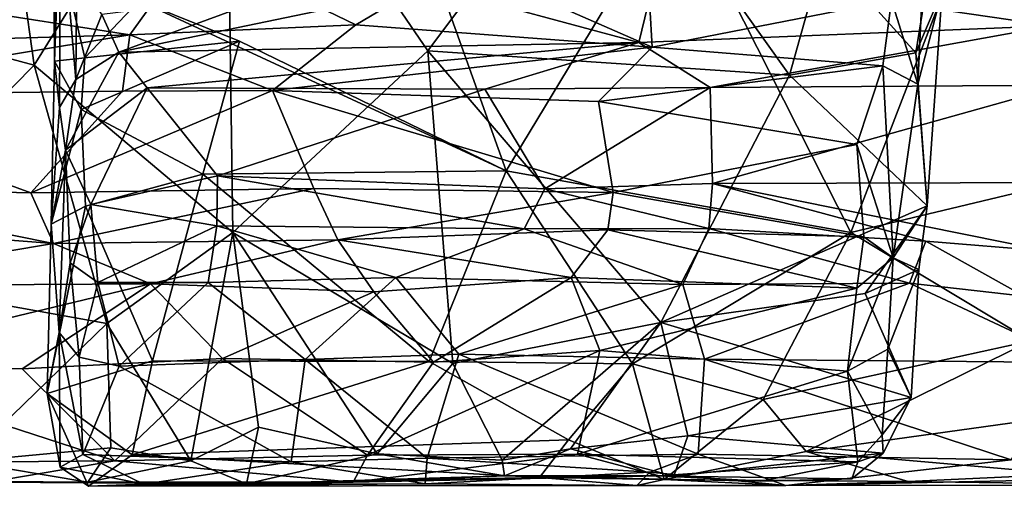
# Model space of a CAD drawing. Extents: x -17.8 to 8.8, y 4.7 to 5.5.
# Drawn here: x -2.3 to -1.7, y 4.7 to 5 of the extents above; entities that cross this region are included whole.
import ezdxf

# ---------------------------------------------------------------- set-up
doc = ezdxf.new("R2010")
doc.units = 0
doc.header["$MEASUREMENT"] = 0
doc.layers.add('1', color=7, linetype='Continuous')

msp = doc.modelspace()

# ---------------------------------------------------------------- linework, layer by layer
at = {"layer": '1'}
for points in [[(-2.25486, 4.96271, -1.50568), (-2.42754, 5.00922, -1.50601), (-2.28703, 5.19144, -1.51253)], [(-2.28703, 5.19144, -1.51253), (-2.14317, 5.14236, -1.50974), (-2.25486, 4.96271, -1.50568)], [(-2.07458, 5.16424, -1.50257), (-1.98037, 4.9013, -1.50949), (-2.19372, 5.0001, -1.49589)], [(-2.07458, 5.16424, -1.50257), (-1.881, 5.06531, -1.50773), (-1.98037, 4.9013, -1.50949)], [(-1.66654, 5.15867, -1.50598), (-1.77989, 4.86553, -1.52015), (-1.881, 5.06531, -1.50773)], [(-1.66654, 5.15867, -1.50598), (-1.56829, 4.91607, -1.51825), (-1.77989, 4.86553, -1.52015)], [(-2.25486, 4.96271, -1.50568), (-2.14317, 5.14236, -1.50974), (-2.13933, 4.86551, -1.50023)], [(-2.13933, 4.86551, -1.50023), (-2.14317, 5.14236, -1.50974), (-2.02575, 4.97109, -1.50252)], [(-2.14317, 5.14236, -1.50974), (-1.92338, 5.10809, -1.50048), (-2.02575, 4.97109, -1.50252)], [(-2.24293, 4.96496, -1.46125), (-2.24388, 5.10814, -1.47622), (-2.24094, 5.03436, -1.48701)], [(-2.24388, 5.10814, -1.47622), (-2.24293, 4.96496, -1.46125), (-2.23941, 5.05846, -1.37675)], [(-1.81554, 4.95694, -1.48708), (-2.02575, 4.97109, -1.50252), (-1.92338, 5.10809, -1.50048)], [(-1.81554, 4.95694, -1.48708), (-1.92338, 5.10809, -1.50048), (-1.79528, 5.02898, -1.48621)], [(-1.77989, 4.86553, -1.52015), (-1.98037, 4.9013, -1.50949), (-1.881, 5.06531, -1.50773)], [(-2.24, 4.93809, -1.40013), (-2.23941, 5.05846, -1.37675), (-2.24293, 4.96496, -1.46125)], [(-2.23049, 4.95445, -1.3537), (-2.23941, 5.05846, -1.37675), (-2.24, 4.93809, -1.40013)], [(-2.22991, 5.01703, -1.34534), (-2.23941, 5.05846, -1.37675), (-2.23049, 4.95445, -1.3537)], [(-1.79528, 5.02898, -1.48621), (-1.72981, 5.04585, -1.4777), (-1.74211, 4.96977, -1.4724)], [(-1.75621, 5.00024, -1.33887), (-1.74087, 4.95169, -1.37866), (-1.73648, 5.04578, -1.35044)], [(-1.72676, 5.00585, -1.45693), (-1.74211, 4.96977, -1.4724), (-1.72981, 5.04585, -1.4777)], [(-1.72676, 5.00585, -1.45693), (-1.73648, 5.04578, -1.35044), (-1.74087, 4.95169, -1.37866)], [(-1.89543, 4.97322, -1.33639), (-1.89935, 5.04419, -1.30674), (-2.00704, 5.02209, -1.33394)], [(-1.75621, 5.00024, -1.33887), (-1.89935, 5.04419, -1.30674), (-1.89543, 4.97322, -1.33639)], [(-2.24293, 4.96496, -1.46125), (-2.24094, 5.03436, -1.48701), (-2.22527, 4.96695, -1.48129)], [(-2.19372, 5.0001, -1.49589), (-2.22527, 4.96695, -1.48129), (-2.24094, 5.03436, -1.48701)], [(-2.16209, 5.03191, -1.33645), (-2.39358, 5.01075, -1.32446), (-2.19922, 4.98029, -1.35802)], [(-2.16209, 5.03191, -1.33645), (-2.19922, 4.98029, -1.35802), (-2.06777, 4.98615, -1.35384)], [(-2.16209, 5.03191, -1.33645), (-2.06777, 4.98615, -1.35384), (-2.00704, 5.02209, -1.33394)], [(-1.61492, 5.02931, -1.33097), (-1.89259, 5.01895, -1.3606), (-1.6629, 4.9855, -1.35029)], [(-1.74211, 4.96977, -1.4724), (-1.81554, 4.95694, -1.48708), (-1.79528, 5.02898, -1.48621)], [(-1.89543, 4.97322, -1.33639), (-2.00704, 5.02209, -1.33394), (-2.06777, 4.98615, -1.35384)], [(-2.22991, 5.01703, -1.34534), (-2.23049, 4.95445, -1.3537), (-2.21544, 4.99204, -1.34233)], [(-1.89259, 5.01895, -1.3606), (-2.02265, 5.00815, -1.35659), (-1.90307, 4.97578, -1.37532)], [(-1.90307, 4.97578, -1.37532), (-1.6629, 4.9855, -1.35029), (-1.89259, 5.01895, -1.3606)], [(-2.39315, 4.97477, -1.33661), (-2.19922, 4.98029, -1.35802), (-2.39358, 5.01075, -1.32446)], [(-2.25486, 4.96271, -1.50568), (-2.37412, 4.84156, -1.50054), (-2.42754, 5.00922, -1.50601)], [(-2.21544, 4.99204, -1.34233), (-2.20552, 4.97032, -1.34528), (-2.11069, 5.00516, -1.34537)], [(-2.20552, 4.97032, -1.34528), (-2.02265, 5.00815, -1.35659), (-2.11069, 5.00516, -1.34537)], [(-1.90307, 4.97578, -1.37532), (-2.02265, 5.00815, -1.35659), (-2.20552, 4.97032, -1.34528)], [(-1.72676, 5.00585, -1.45693), (-1.73553, 4.88102, -1.4793), (-1.74211, 4.96977, -1.4724)], [(-1.73553, 4.88102, -1.4793), (-1.72676, 5.00585, -1.45693), (-1.74087, 4.95169, -1.37866)], [(-2.19372, 5.0001, -1.49589), (-2.13541, 4.97658, -1.49952), (-2.22527, 4.96695, -1.48129)], [(-2.19372, 5.0001, -1.49589), (-1.98037, 4.9013, -1.50949), (-2.13541, 4.97658, -1.49952)], [(-1.76127, 4.96224, -1.34304), (-1.75621, 5.00024, -1.33887), (-1.89543, 4.97322, -1.33639)], [(-1.75621, 5.00024, -1.33887), (-1.76127, 4.96224, -1.34304), (-1.74087, 4.95169, -1.37866)], [(-2.20552, 4.97032, -1.34528), (-2.21544, 4.99204, -1.34233), (-2.23049, 4.95445, -1.3537)], [(-2.06777, 4.98615, -1.35384), (-2.19922, 4.98029, -1.35802), (-2.11622, 4.94788, -1.35695)], [(-1.89543, 4.97322, -1.33639), (-2.06777, 4.98615, -1.35384), (-2.11622, 4.94788, -1.35695)], [(-1.90307, 4.97578, -1.37532), (-1.86168, 4.94975, -1.36818), (-1.6629, 4.9855, -1.35029)], [(-1.6629, 4.9855, -1.35029), (-1.86168, 4.94975, -1.36818), (-1.65619, 4.95109, -1.34525)], [(-2.39315, 4.97477, -1.33661), (-2.41164, 4.94508, -1.33334), (-2.19922, 4.98029, -1.35802)], [(-2.41164, 4.94508, -1.33334), (-2.2035, 4.94752, -1.3567), (-2.19922, 4.98029, -1.35802)], [(-2.22753, 4.93701, -1.49109), (-2.13541, 4.97658, -1.49952), (-2.15667, 4.89942, -1.50095)], [(-2.22527, 4.96695, -1.48129), (-2.13541, 4.97658, -1.49952), (-2.22753, 4.93701, -1.49109)], [(-2.2035, 4.94752, -1.3567), (-2.11622, 4.94788, -1.35695), (-2.19922, 4.98029, -1.35802)], [(-2.15667, 4.89942, -1.50095), (-2.13541, 4.97658, -1.49952), (-1.98037, 4.9013, -1.50949)], [(-2.18904, 4.94948, -1.34413), (-1.90307, 4.97578, -1.37532), (-2.20552, 4.97032, -1.34528)], [(-1.90307, 4.97578, -1.37532), (-2.18904, 4.94948, -1.34413), (-1.99271, 4.94883, -1.36255)], [(-2.01139, 4.78933, -1.49636), (-2.13933, 4.86551, -1.50023), (-2.02575, 4.97109, -1.50252)], [(-1.89543, 4.97322, -1.33639), (-2.11622, 4.94788, -1.35695), (-1.92649, 4.94157, -1.33093)], [(-1.89025, 4.81312, -1.49391), (-2.02575, 4.97109, -1.50252), (-1.81554, 4.95694, -1.48708)], [(-1.89025, 4.81312, -1.49391), (-2.01139, 4.78933, -1.49636), (-2.02575, 4.97109, -1.50252)], [(-1.99271, 4.94883, -1.36255), (-1.86168, 4.94975, -1.36818), (-1.90307, 4.97578, -1.37532)], [(-1.76127, 4.96224, -1.34304), (-1.89543, 4.97322, -1.33639), (-1.92649, 4.94157, -1.33093)], [(-2.22753, 4.93701, -1.49109), (-2.24481, 4.87029, -1.46923), (-2.24293, 4.96496, -1.46125)], [(-2.24, 4.93809, -1.40013), (-2.24293, 4.96496, -1.46125), (-2.24481, 4.87029, -1.46923)], [(-2.24293, 4.96496, -1.46125), (-2.22527, 4.96695, -1.48129), (-2.22753, 4.93701, -1.49109)], [(-2.23049, 4.95445, -1.3537), (-2.23653, 4.91335, -1.33313), (-2.20552, 4.97032, -1.34528)], [(-2.20552, 4.97032, -1.34528), (-2.23653, 4.91335, -1.33313), (-2.18904, 4.94948, -1.34413)], [(-1.74211, 4.96977, -1.4724), (-1.73553, 4.88102, -1.4793), (-1.81554, 4.95694, -1.48708)], [(-2.2125, 4.81263, -1.49563), (-2.37412, 4.84156, -1.50054), (-2.25486, 4.96271, -1.50568)], [(-2.13933, 4.86551, -1.50023), (-2.2125, 4.81263, -1.49563), (-2.25486, 4.96271, -1.50568)], [(-1.77641, 4.91667, -1.32869), (-1.76127, 4.96224, -1.34304), (-1.92649, 4.94157, -1.33093)], [(-1.75515, 4.85065, -1.33088), (-1.76127, 4.96224, -1.34304), (-1.77641, 4.91667, -1.32869)], [(-1.75515, 4.85065, -1.33088), (-1.74087, 4.95169, -1.37866), (-1.76127, 4.96224, -1.34304)], [(-2.24, 4.93809, -1.40013), (-2.23653, 4.91335, -1.33313), (-2.23049, 4.95445, -1.3537)], [(-1.81554, 4.95694, -1.48708), (-1.73553, 4.88102, -1.4793), (-1.89025, 4.81312, -1.49391)], [(-2.25671, 4.88849, -1.31982), (-2.2035, 4.94752, -1.3567), (-2.41164, 4.94508, -1.33334)], [(-2.25671, 4.88849, -1.31982), (-2.11622, 4.94788, -1.35695), (-2.2035, 4.94752, -1.3567)], [(-2.11622, 4.94788, -1.35695), (-2.25671, 4.88849, -1.31982), (-2.09206, 4.89095, -1.32277)], [(-2.23653, 4.91335, -1.33313), (-2.22174, 4.88169, -1.29776), (-2.18904, 4.94948, -1.34413)], [(-2.18904, 4.94948, -1.34413), (-2.22174, 4.88169, -1.29776), (-2.14825, 4.89833, -1.3179)], [(-2.18904, 4.94948, -1.34413), (-2.14825, 4.89833, -1.3179), (-1.99271, 4.94883, -1.36255)], [(-1.99271, 4.94883, -1.36255), (-2.14825, 4.89833, -1.3179), (-1.95789, 4.89076, -1.33152)], [(-2.11622, 4.94788, -1.35695), (-2.09206, 4.89095, -1.32277), (-1.91809, 4.88873, -1.29995)], [(-1.91809, 4.88873, -1.29995), (-1.92649, 4.94157, -1.33093), (-2.11622, 4.94788, -1.35695)], [(-1.86168, 4.94975, -1.36818), (-1.99271, 4.94883, -1.36255), (-1.95789, 4.89076, -1.33152)], [(-1.86168, 4.94975, -1.36818), (-1.95789, 4.89076, -1.33152), (-1.86038, 4.89397, -1.33603)], [(-1.65619, 4.95109, -1.34525), (-1.86168, 4.94975, -1.36818), (-1.86038, 4.89397, -1.33603)], [(-1.86038, 4.89397, -1.33603), (-1.64416, 4.89444, -1.3135), (-1.65619, 4.95109, -1.34525)], [(-1.74087, 4.95169, -1.37866), (-1.75515, 4.85065, -1.33088), (-1.73553, 4.88102, -1.4793)], [(-2.41164, 4.94508, -1.33334), (-2.40711, 4.89208, -1.30152), (-2.25671, 4.88849, -1.31982)], [(-2.24, 4.93809, -1.40013), (-2.24481, 4.87029, -1.46923), (-2.23653, 4.91335, -1.33313)], [(-2.22753, 4.93701, -1.49109), (-2.22489, 4.88078, -1.48872), (-2.24481, 4.87029, -1.46923)], [(-2.22753, 4.93701, -1.49109), (-2.15667, 4.89942, -1.50095), (-2.22489, 4.88078, -1.48872)], [(-1.92649, 4.94157, -1.33093), (-1.91809, 4.88873, -1.29995), (-1.77641, 4.91667, -1.32869)], [(-2.24018, 4.80736, -1.39891), (-2.23653, 4.91335, -1.33313), (-2.24481, 4.87029, -1.46923)], [(-2.23388, 4.84792, -1.32725), (-2.23653, 4.91335, -1.33313), (-2.24018, 4.80736, -1.39891)], [(-2.23653, 4.91335, -1.33313), (-2.23388, 4.84792, -1.32725), (-2.22174, 4.88169, -1.29776)], [(-1.91809, 4.88873, -1.29995), (-1.77218, 4.86293, -1.30324), (-1.77641, 4.91667, -1.32869)], [(-1.77989, 4.86553, -1.52015), (-1.56829, 4.91607, -1.51825), (-1.67523, 4.8025, -1.51834)], [(-1.77641, 4.91667, -1.32869), (-1.77218, 4.86293, -1.30324), (-1.75515, 4.85065, -1.33088)], [(-2.15667, 4.89942, -1.50095), (-2.18605, 4.79082, -1.50194), (-2.22489, 4.88078, -1.48872)], [(-2.14856, 4.86929, -1.31165), (-2.14825, 4.89833, -1.3179), (-2.22174, 4.88169, -1.29776)], [(-2.15667, 4.89942, -1.50095), (-2.02509, 4.79052, -1.50863), (-2.18605, 4.79082, -1.50194)], [(-1.98037, 4.9013, -1.50949), (-2.02509, 4.79052, -1.50863), (-2.15667, 4.89942, -1.50095)], [(-1.96981, 4.86761, -1.32887), (-2.14825, 4.89833, -1.3179), (-2.14856, 4.86929, -1.31165)], [(-1.95789, 4.89076, -1.33152), (-2.14825, 4.89833, -1.3179), (-1.96981, 4.86761, -1.32887)], [(-1.98037, 4.9013, -1.50949), (-1.90678, 4.78914, -1.50727), (-2.02509, 4.79052, -1.50863)], [(-1.77989, 4.86553, -1.52015), (-1.90678, 4.78914, -1.50727), (-1.98037, 4.9013, -1.50949)], [(-2.25671, 4.88849, -1.31982), (-2.40711, 4.89208, -1.30152), (-2.2436, 4.85907, -1.31466)], [(-2.3972, 4.87094, -1.29688), (-2.2436, 4.85907, -1.31466), (-2.40711, 4.89208, -1.30152)], [(-2.09206, 4.89095, -1.32277), (-2.25671, 4.88849, -1.31982), (-2.2436, 4.85907, -1.31466)], [(-2.09206, 4.89095, -1.32277), (-2.2436, 4.85907, -1.31466), (-2.07809, 4.86112, -1.31755)], [(-2.09206, 4.89095, -1.32277), (-2.07809, 4.86112, -1.31755), (-1.91809, 4.88873, -1.29995)], [(-1.95789, 4.89076, -1.33152), (-1.96981, 4.86761, -1.32887), (-1.86244, 4.86771, -1.33277)], [(-1.86244, 4.86771, -1.33277), (-1.86038, 4.89397, -1.33603), (-1.95789, 4.89076, -1.33152)], [(-1.86038, 4.89397, -1.33603), (-1.86244, 4.86771, -1.33277), (-1.73619, 4.86048, -1.3179)], [(-1.66515, 4.85461, -1.30633), (-1.64416, 4.89444, -1.3135), (-1.86038, 4.89397, -1.33603)], [(-1.86038, 4.89397, -1.33603), (-1.73619, 4.86048, -1.3179), (-1.66515, 4.85461, -1.30633)], [(-1.91809, 4.88873, -1.29995), (-2.07809, 4.86112, -1.31755), (-1.92115, 4.86697, -1.29691)], [(-1.77218, 4.86293, -1.30324), (-1.91809, 4.88873, -1.29995), (-1.92115, 4.86697, -1.29691)], [(-2.24726, 4.77192, -1.49218), (-2.24481, 4.87029, -1.46923), (-2.22489, 4.88078, -1.48872)], [(-2.22489, 4.88078, -1.48872), (-2.18605, 4.79082, -1.50194), (-2.24726, 4.77192, -1.49218)], [(-2.22174, 4.88169, -1.29776), (-2.23388, 4.84792, -1.32725), (-2.21778, 4.83643, -1.30534)], [(-2.22174, 4.88169, -1.29776), (-2.21778, 4.83643, -1.30534), (-2.14856, 4.86929, -1.31165)], [(-1.89025, 4.81312, -1.49391), (-1.73553, 4.88102, -1.4793), (-1.77155, 4.83009, -1.48494)], [(-1.73553, 4.88102, -1.4793), (-1.74031, 4.84405, -1.46686), (-1.77155, 4.83009, -1.48494)], [(-1.74031, 4.84405, -1.46686), (-1.73553, 4.88102, -1.4793), (-1.75515, 4.85065, -1.33088)], [(-2.3972, 4.87094, -1.29688), (-2.39057, 4.83445, -1.30714), (-2.2436, 4.85907, -1.31466)], [(-2.24481, 4.87029, -1.46923), (-2.24726, 4.77192, -1.49218), (-2.24018, 4.80736, -1.39891)], [(-2.1536, 4.83637, -1.32122), (-2.14856, 4.86929, -1.31165), (-2.21778, 4.83643, -1.30534)], [(-2.1536, 4.83637, -1.32122), (-2.0444, 4.83931, -1.32943), (-2.14856, 4.86929, -1.31165)], [(-2.0444, 4.83931, -1.32943), (-1.96981, 4.86761, -1.32887), (-2.14856, 4.86929, -1.31165)], [(-1.87747, 4.8352, -1.34701), (-1.96981, 4.86761, -1.32887), (-2.0444, 4.83931, -1.32943)], [(-1.86244, 4.86771, -1.33277), (-1.96981, 4.86761, -1.32887), (-1.87747, 4.8352, -1.34701)], [(-1.74576, 4.83611, -1.32827), (-1.86244, 4.86771, -1.33277), (-1.87747, 4.8352, -1.34701)], [(-1.73619, 4.86048, -1.3179), (-1.86244, 4.86771, -1.33277), (-1.74576, 4.83611, -1.32827)], [(-2.16363, 4.73273, -1.48753), (-2.2125, 4.81263, -1.49563), (-2.13933, 4.86551, -1.50023)], [(-2.16363, 4.73273, -1.48753), (-2.13933, 4.86551, -1.50023), (-2.12432, 4.75239, -1.48618)], [(-2.01139, 4.78933, -1.49636), (-2.0554, 4.73679, -1.48898), (-2.13933, 4.86551, -1.50023)], [(-2.12432, 4.75239, -1.48618), (-2.13933, 4.86551, -1.50023), (-2.0554, 4.73679, -1.48898)], [(-2.07809, 4.86112, -1.31755), (-1.94252, 4.8394, -1.3084), (-1.92115, 4.86697, -1.29691)], [(-1.77638, 4.83319, -1.30459), (-1.92115, 4.86697, -1.29691), (-1.94252, 4.8394, -1.3084)], [(-1.77638, 4.83319, -1.30459), (-1.77218, 4.86293, -1.30324), (-1.92115, 4.86697, -1.29691)], [(-1.83083, 4.76839, -1.50636), (-1.90678, 4.78914, -1.50727), (-1.77989, 4.86553, -1.52015)], [(-1.77989, 4.86553, -1.52015), (-1.67523, 4.8025, -1.51834), (-1.83083, 4.76839, -1.50636)], [(-1.75515, 4.85065, -1.33088), (-1.77218, 4.86293, -1.30324), (-1.77638, 4.83319, -1.30459)], [(-2.2436, 4.85907, -1.31466), (-2.39057, 4.83445, -1.30714), (-2.18713, 4.83564, -1.32675)], [(-2.07809, 4.86112, -1.31755), (-2.2436, 4.85907, -1.31466), (-2.18713, 4.83564, -1.32675)], [(-2.05718, 4.83094, -1.32818), (-2.07809, 4.86112, -1.31755), (-2.18713, 4.83564, -1.32675)], [(-2.05718, 4.83094, -1.32818), (-1.94252, 4.8394, -1.3084), (-2.07809, 4.86112, -1.31755)], [(-1.74576, 4.83611, -1.32827), (-1.67908, 4.82841, -1.31708), (-1.73619, 4.86048, -1.3179)], [(-1.73619, 4.86048, -1.3179), (-1.67908, 4.82841, -1.31708), (-1.66515, 4.85461, -1.30633)], [(-1.75515, 4.85065, -1.33088), (-1.77638, 4.83319, -1.30459), (-1.78183, 4.78496, -1.34903)], [(-1.78183, 4.78496, -1.34903), (-1.75825, 4.79772, -1.37294), (-1.75515, 4.85065, -1.33088)], [(-1.75515, 4.85065, -1.33088), (-1.75825, 4.79772, -1.37294), (-1.74031, 4.84405, -1.46686)], [(-2.24018, 4.80736, -1.39891), (-2.22871, 4.79303, -1.36737), (-2.23388, 4.84792, -1.32725)], [(-2.21778, 4.83643, -1.30534), (-2.23388, 4.84792, -1.32725), (-2.22871, 4.79303, -1.36737)], [(-2.2953, 4.73236, -1.48427), (-2.37412, 4.84156, -1.50054), (-2.2125, 4.81263, -1.49563)], [(-2.0444, 4.83931, -1.32943), (-2.1536, 4.83637, -1.32122), (-2.0971, 4.79174, -1.36167)], [(-2.0444, 4.83931, -1.32943), (-2.0971, 4.79174, -1.36167), (-2.00778, 4.79474, -1.37431)], [(-2.02259, 4.79014, -1.35869), (-1.94252, 4.8394, -1.3084), (-2.05718, 4.83094, -1.32818)], [(-2.0444, 4.83931, -1.32943), (-2.00778, 4.79474, -1.37431), (-1.87747, 4.8352, -1.34701)], [(-1.92581, 4.79683, -1.34255), (-1.94252, 4.8394, -1.3084), (-2.02259, 4.79014, -1.35869)], [(-1.77638, 4.83319, -1.30459), (-1.94252, 4.8394, -1.3084), (-1.92581, 4.79683, -1.34255)], [(-1.74031, 4.84405, -1.46686), (-1.74474, 4.76958, -1.48839), (-1.77155, 4.83009, -1.48494)], [(-1.74474, 4.76958, -1.48839), (-1.74031, 4.84405, -1.46686), (-1.75825, 4.79772, -1.37294)], [(-2.38103, 4.78903, -1.3447), (-2.18713, 4.83564, -1.32675), (-2.39057, 4.83445, -1.30714)], [(-2.26177, 4.78624, -1.3608), (-2.18713, 4.83564, -1.32675), (-2.38103, 4.78903, -1.3447)], [(-2.18713, 4.83564, -1.32675), (-2.26177, 4.78624, -1.3608), (-2.14534, 4.79231, -1.36489)], [(-2.22871, 4.79303, -1.36737), (-2.2053, 4.78782, -1.35349), (-2.21778, 4.83643, -1.30534)], [(-2.2053, 4.78782, -1.35349), (-2.1536, 4.83637, -1.32122), (-2.21778, 4.83643, -1.30534)], [(-2.1536, 4.83637, -1.32122), (-2.2053, 4.78782, -1.35349), (-2.0971, 4.79174, -1.36167)], [(-2.18713, 4.83564, -1.32675), (-2.14534, 4.79231, -1.36489), (-2.05718, 4.83094, -1.32818)], [(-2.00778, 4.79474, -1.37431), (-1.86502, 4.79194, -1.38186), (-1.87747, 4.8352, -1.34701)], [(-1.78183, 4.78496, -1.34903), (-1.77638, 4.83319, -1.30459), (-1.92581, 4.79683, -1.34255)], [(-1.87747, 4.8352, -1.34701), (-1.86502, 4.79194, -1.38186), (-1.74576, 4.83611, -1.32827)], [(-1.64724, 4.78994, -1.359), (-1.74576, 4.83611, -1.32827), (-1.86502, 4.79194, -1.38186)], [(-1.67908, 4.82841, -1.31708), (-1.74576, 4.83611, -1.32827), (-1.64724, 4.78994, -1.359)], [(-2.02259, 4.79014, -1.35869), (-2.05718, 4.83094, -1.32818), (-2.14534, 4.79231, -1.36489)], [(-1.74474, 4.76958, -1.48839), (-1.89025, 4.81312, -1.49391), (-1.77155, 4.83009, -1.48494)], [(-2.21019, 4.7404, -1.47968), (-2.2953, 4.73236, -1.48427), (-2.2125, 4.81263, -1.49563)], [(-2.21019, 4.7404, -1.47968), (-2.2125, 4.81263, -1.49563), (-2.16363, 4.73273, -1.48753)], [(-1.98269, 4.73324, -1.49122), (-2.01139, 4.78933, -1.49636), (-1.89025, 4.81312, -1.49391)], [(-1.89025, 4.81312, -1.49391), (-1.94286, 4.73978, -1.4869), (-1.98269, 4.73324, -1.49122)], [(-1.89025, 4.81312, -1.49391), (-1.87463, 4.74733, -1.49248), (-1.94286, 4.73978, -1.4869)], [(-1.74474, 4.76958, -1.48839), (-1.87463, 4.74733, -1.49248), (-1.89025, 4.81312, -1.49391)], [(-2.24726, 4.77192, -1.49218), (-2.23973, 4.72907, -1.42527), (-2.24018, 4.80736, -1.39891)], [(-2.22644, 4.73649, -1.36644), (-2.24018, 4.80736, -1.39891), (-2.23973, 4.72907, -1.42527)], [(-2.22644, 4.73649, -1.36644), (-2.22871, 4.79303, -1.36737), (-2.24018, 4.80736, -1.39891)], [(-1.83083, 4.76839, -1.50636), (-1.67523, 4.8025, -1.51834), (-1.80589, 4.73829, -1.49777)], [(-1.80589, 4.73829, -1.49777), (-1.67523, 4.8025, -1.51834), (-1.66502, 4.75778, -1.50949)], [(-2.22871, 4.79303, -1.36737), (-2.22644, 4.73649, -1.36644), (-2.2053, 4.78782, -1.35349)], [(-2.00778, 4.79474, -1.37431), (-2.0971, 4.79174, -1.36167), (-2.02629, 4.73432, -1.39064)], [(-1.92581, 4.79683, -1.34255), (-2.06087, 4.73603, -1.38021), (-1.93872, 4.73665, -1.36828)], [(-1.92581, 4.79683, -1.34255), (-2.02259, 4.79014, -1.35869), (-2.06087, 4.73603, -1.38021)], [(-2.02629, 4.73432, -1.39064), (-1.86859, 4.73667, -1.39825), (-2.00778, 4.79474, -1.37431)], [(-1.86859, 4.73667, -1.39825), (-1.86502, 4.79194, -1.38186), (-2.00778, 4.79474, -1.37431)], [(-1.78183, 4.78496, -1.34903), (-1.92581, 4.79683, -1.34255), (-1.93872, 4.73665, -1.36828)], [(-1.76152, 4.74783, -1.3778), (-1.75825, 4.79772, -1.37294), (-1.78183, 4.78496, -1.34903)], [(-1.75825, 4.79772, -1.37294), (-1.76152, 4.74783, -1.3778), (-1.74474, 4.76958, -1.48839)], [(-2.38103, 4.78903, -1.3447), (-2.40787, 4.73102, -1.36689), (-2.20792, 4.73278, -1.38196)], [(-2.26177, 4.78624, -1.3608), (-2.38103, 4.78903, -1.3447), (-2.20792, 4.73278, -1.38196)], [(-2.26177, 4.78624, -1.3608), (-2.20792, 4.73278, -1.38196), (-2.14534, 4.79231, -1.36489)], [(-2.24726, 4.77192, -1.49218), (-2.18605, 4.79082, -1.50194), (-2.19781, 4.73625, -1.49823)], [(-2.10524, 4.73222, -1.37855), (-2.2053, 4.78782, -1.35349), (-2.22644, 4.73649, -1.36644)], [(-2.06087, 4.73603, -1.38021), (-2.14534, 4.79231, -1.36489), (-2.20792, 4.73278, -1.38196)], [(-2.0971, 4.79174, -1.36167), (-2.2053, 4.78782, -1.35349), (-2.10524, 4.73222, -1.37855)], [(-2.19781, 4.73625, -1.49823), (-2.18605, 4.79082, -1.50194), (-2.02509, 4.79052, -1.50863)], [(-2.19781, 4.73625, -1.49823), (-2.02509, 4.79052, -1.50863), (-1.94403, 4.74504, -1.50135)], [(-2.02259, 4.79014, -1.35869), (-2.14534, 4.79231, -1.36489), (-2.06087, 4.73603, -1.38021)], [(-2.0971, 4.79174, -1.36167), (-2.10524, 4.73222, -1.37855), (-2.02629, 4.73432, -1.39064)], [(-2.0554, 4.73679, -1.48898), (-2.01139, 4.78933, -1.49636), (-1.98269, 4.73324, -1.49122)], [(-1.94403, 4.74504, -1.50135), (-2.02509, 4.79052, -1.50863), (-1.90678, 4.78914, -1.50727)], [(-1.88836, 4.72197, -1.47942), (-1.94403, 4.74504, -1.50135), (-1.90678, 4.78914, -1.50727)], [(-1.88836, 4.72197, -1.47942), (-1.90678, 4.78914, -1.50727), (-1.83083, 4.76839, -1.50636)], [(-1.86859, 4.73667, -1.39825), (-1.68652, 4.7333, -1.3771), (-1.86502, 4.79194, -1.38186)], [(-1.64724, 4.78994, -1.359), (-1.86502, 4.79194, -1.38186), (-1.68652, 4.7333, -1.3771)], [(-1.78183, 4.78496, -1.34903), (-1.93872, 4.73665, -1.36828), (-1.77584, 4.73214, -1.3675)], [(-1.76152, 4.74783, -1.3778), (-1.78183, 4.78496, -1.34903), (-1.77584, 4.73214, -1.3675)], [(-2.22312, 4.718, -1.47267), (-2.24726, 4.77192, -1.49218), (-2.19781, 4.73625, -1.49823)], [(-2.22312, 4.718, -1.47267), (-2.23973, 4.72907, -1.42527), (-2.24726, 4.77192, -1.49218)], [(-1.83083, 4.76839, -1.50636), (-1.80589, 4.73829, -1.49777), (-1.88836, 4.72197, -1.47942)], [(-1.76111, 4.73728, -1.48361), (-1.87463, 4.74733, -1.49248), (-1.74474, 4.76958, -1.48839)], [(-1.76111, 4.73728, -1.48361), (-1.74474, 4.76958, -1.48839), (-1.76152, 4.74783, -1.3778)], [(-1.80589, 4.73829, -1.49777), (-1.66502, 4.75778, -1.50949), (-1.65456, 4.72502, -1.49011)], [(-2.12432, 4.75239, -1.48618), (-2.13134, 4.71935, -1.46013), (-2.16363, 4.73273, -1.48753)], [(-2.12432, 4.75239, -1.48618), (-2.0554, 4.73679, -1.48898), (-2.13134, 4.71935, -1.46013)], [(-1.88271, 4.7239, -1.47938), (-1.94286, 4.73978, -1.4869), (-1.87463, 4.74733, -1.49248)], [(-1.76111, 4.73728, -1.48361), (-1.88271, 4.7239, -1.47938), (-1.87463, 4.74733, -1.49248)], [(-1.77584, 4.73214, -1.3675), (-1.76111, 4.73728, -1.48361), (-1.76152, 4.74783, -1.3778)], [(-2.19781, 4.73625, -1.49823), (-1.94403, 4.74504, -1.50135), (-1.96093, 4.72318, -1.49019)], [(-1.88836, 4.72197, -1.47942), (-1.96093, 4.72318, -1.49019), (-1.94403, 4.74504, -1.50135)], [(-2.21019, 4.7404, -1.47968), (-2.2235, 4.7204, -1.45605), (-2.2953, 4.73236, -1.48427)], [(-2.23973, 4.72907, -1.42527), (-2.19098, 4.71918, -1.39862), (-2.22644, 4.73649, -1.36644)], [(-2.19098, 4.71918, -1.39862), (-2.10524, 4.73222, -1.37855), (-2.22644, 4.73649, -1.36644)], [(-2.21019, 4.7404, -1.47968), (-2.16363, 4.73273, -1.48753), (-2.2235, 4.7204, -1.45605)], [(-2.22312, 4.718, -1.47267), (-2.19781, 4.73625, -1.49823), (-1.96093, 4.72318, -1.49019)], [(-2.06087, 4.73603, -1.38021), (-2.20792, 4.73278, -1.38196), (-2.06917, 4.72037, -1.40766)], [(-2.13134, 4.71935, -1.46013), (-2.0554, 4.73679, -1.48898), (-1.98131, 4.72413, -1.46786)], [(-1.93872, 4.73665, -1.36828), (-2.06087, 4.73603, -1.38021), (-2.06917, 4.72037, -1.40766)], [(-1.89137, 4.72407, -1.39403), (-1.93872, 4.73665, -1.36828), (-2.06917, 4.72037, -1.40766)], [(-1.98131, 4.72413, -1.46786), (-2.0554, 4.73679, -1.48898), (-1.98269, 4.73324, -1.49122)], [(-1.89666, 4.72615, -1.4103), (-1.86859, 4.73667, -1.39825), (-2.02629, 4.73432, -1.39064)], [(-1.98269, 4.73324, -1.49122), (-1.94286, 4.73978, -1.4869), (-1.98131, 4.72413, -1.46786)], [(-1.88271, 4.7239, -1.47938), (-1.98131, 4.72413, -1.46786), (-1.94286, 4.73978, -1.4869)], [(-1.77584, 4.73214, -1.3675), (-1.93872, 4.73665, -1.36828), (-1.89137, 4.72407, -1.39403)], [(-1.89666, 4.72615, -1.4103), (-1.81757, 4.71846, -1.42256), (-1.86859, 4.73667, -1.39825)], [(-1.88836, 4.72197, -1.47942), (-1.80589, 4.73829, -1.49777), (-1.74644, 4.7207, -1.47596)], [(-1.76111, 4.73728, -1.48361), (-1.77928, 4.72228, -1.46584), (-1.88271, 4.7239, -1.47938)], [(-1.81757, 4.71846, -1.42256), (-1.68652, 4.7333, -1.3771), (-1.86859, 4.73667, -1.39825)], [(-1.65456, 4.72502, -1.49011), (-1.74644, 4.7207, -1.47596), (-1.80589, 4.73829, -1.49777)], [(-1.77928, 4.72228, -1.46584), (-1.76111, 4.73728, -1.48361), (-1.77584, 4.73214, -1.3675)], [(-2.20792, 4.73278, -1.38196), (-2.40787, 4.73102, -1.36689), (-2.28121, 4.72035, -1.4031)], [(-2.2953, 4.73236, -1.48427), (-2.2235, 4.7204, -1.45605), (-2.35401, 4.72136, -1.46971)], [(-2.06917, 4.72037, -1.40766), (-2.20792, 4.73278, -1.38196), (-2.28121, 4.72035, -1.4031)], [(-2.13134, 4.71935, -1.46013), (-2.2235, 4.7204, -1.45605), (-2.16363, 4.73273, -1.48753)], [(-2.02738, 4.71937, -1.42222), (-2.10524, 4.73222, -1.37855), (-2.19098, 4.71918, -1.39862)], [(-2.02738, 4.71937, -1.42222), (-2.02629, 4.73432, -1.39064), (-2.10524, 4.73222, -1.37855)], [(-2.02629, 4.73432, -1.39064), (-2.02738, 4.71937, -1.42222), (-1.89666, 4.72615, -1.4103)], [(-1.83224, 4.72088, -1.39772), (-1.77584, 4.73214, -1.3675), (-1.89137, 4.72407, -1.39403)], [(-1.77584, 4.73214, -1.3675), (-1.83224, 4.72088, -1.39772), (-1.77928, 4.72228, -1.46584)], [(-1.81757, 4.71846, -1.42256), (-1.59821, 4.72318, -1.39476), (-1.68652, 4.7333, -1.3771)], [(-2.23973, 4.72907, -1.42527), (-2.22312, 4.718, -1.47267), (-2.19098, 4.71918, -1.39862)], [(-1.89666, 4.72615, -1.4103), (-2.02738, 4.71937, -1.42222), (-1.90423, 4.71854, -1.45873)], [(-1.81757, 4.71846, -1.42256), (-1.89666, 4.72615, -1.4103), (-1.90423, 4.71854, -1.45873)], [(-1.65456, 4.72502, -1.49011), (-1.59492, 4.7187, -1.47126), (-1.74644, 4.7207, -1.47596)], [(-2.28121, 4.72035, -1.4031), (-2.35401, 4.72136, -1.46971), (-2.2235, 4.7204, -1.45605)], [(-2.28121, 4.72035, -1.4031), (-2.2235, 4.7204, -1.45605), (-2.13134, 4.71935, -1.46013)], [(-2.28121, 4.72035, -1.4031), (-2.13134, 4.71935, -1.46013), (-2.06917, 4.72037, -1.40766)], [(-2.22312, 4.718, -1.47267), (-1.96093, 4.72318, -1.49019), (-1.90423, 4.71854, -1.45873)], [(-1.90423, 4.71854, -1.45873), (-2.02738, 4.71937, -1.42222), (-2.22312, 4.718, -1.47267)], [(-2.22312, 4.718, -1.47267), (-2.02738, 4.71937, -1.42222), (-2.19098, 4.71918, -1.39862)], [(-1.98131, 4.72413, -1.46786), (-2.06917, 4.72037, -1.40766), (-2.13134, 4.71935, -1.46013)], [(-2.06917, 4.72037, -1.40766), (-1.98131, 4.72413, -1.46786), (-1.89137, 4.72407, -1.39403)], [(-1.83224, 4.72088, -1.39772), (-1.98131, 4.72413, -1.46786), (-1.88271, 4.7239, -1.47938)], [(-1.98131, 4.72413, -1.46786), (-1.83224, 4.72088, -1.39772), (-1.89137, 4.72407, -1.39403)], [(-1.90423, 4.71854, -1.45873), (-1.96093, 4.72318, -1.49019), (-1.88836, 4.72197, -1.47942)], [(-1.90423, 4.71854, -1.45873), (-1.88836, 4.72197, -1.47942), (-1.81757, 4.71846, -1.42256)], [(-1.74644, 4.7207, -1.47596), (-1.81757, 4.71846, -1.42256), (-1.88836, 4.72197, -1.47942)], [(-1.88271, 4.7239, -1.47938), (-1.77928, 4.72228, -1.46584), (-1.83224, 4.72088, -1.39772)], [(-1.81757, 4.71846, -1.42256), (-1.59492, 4.7187, -1.47126), (-1.59821, 4.72318, -1.39476)], [(-1.81757, 4.71846, -1.42256), (-1.74644, 4.7207, -1.47596), (-1.59492, 4.7187, -1.47126)]]:
    msp.add_3dface(points, dxfattribs=at)

doc.saveas('drawing.dxf')
